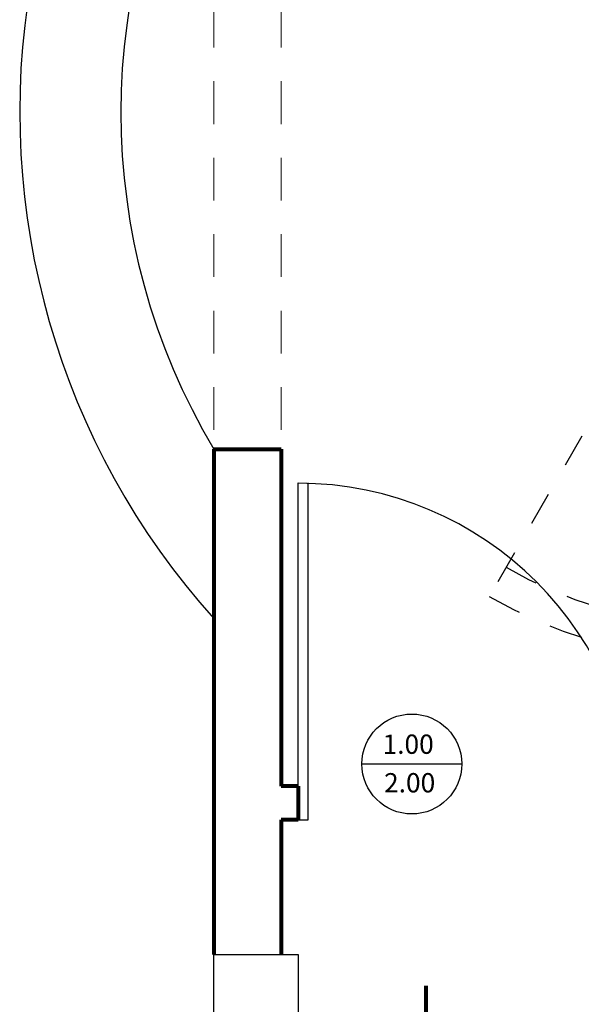
# Model space of a CAD drawing. Units: metres. Extents: x 473 to 519.3, y 381 to 417.9.
# Drawn here: x 479.6 to 481.3, y 399.3 to 402.2 of the extents above; entities that cross this region are included whole.
import ezdxf

# ---------------------------------------------------------------- set-up
doc = ezdxf.new("R2010")
doc.units = ezdxf.units.M
doc.linetypes.add('DASHEDX2', pattern=[38.1, 25.4, -12.7])
doc.linetypes.add('RAYITAS', pattern=[0.375, 0.25, -0.125])
doc.layers.add('01', color=8, linetype='Continuous')
doc.layers.add('02', color=2, linetype='Continuous')
doc.layers.add('paredes', color=21, linetype='Continuous', lineweight=80)
doc.styles.add('ASHADE', font='simplex', dxfattribs={"height": 0.2})

# ---------------------------------------------------------------- blocks, each defined once
blk = doc.blocks.new('PUERTA')
at = {"layer": '01'}
for p, q in [((-0.7071, -0.7059), (-0.7071, 0.2941)), ((-0.6771, -0.7059), (-0.6771, 0.2941)), ((-0.5182, -0.5405), (-0.2215, -0.5405)), ((-0.7071, -0.7059), (-0.6771, -0.7059))]:
    blk.add_line(p, q, dxfattribs=at)
blk.add_circle((-0.3698, -0.5405), 0.1483, dxfattribs=at)
blk.add_arc((-0.7071, -0.7071), 1, 360, 90, dxfattribs=at)
at = {"layer": '01', "extrusion": (0, 0, -1), "style": 'ASHADE', "text_generation_flag": 4}
for s, p in [('1.00', (0.4566, -0.5104)), ('2.00', (0.4522, -0.6249))]:
    blk.add_text(s, height=0.05729, rotation=180, dxfattribs=at).set_placement(p)

msp = doc.modelspace()

# ---------------------------------------------------------------- linework, layer by layer
at = {"layer": '01', "linetype": 'RAYITAS', "ltscale": 0.4}
msp.add_line((481.7025, 401.6659), (481.0275, 400.4967), dxfattribs=at)
for radius in [1.3, 1.4]:
    msp.add_arc((481.7275, 401.7092), radius, 240, 345, dxfattribs=at)
at = {"layer": '02', "color": 1}
msp.add_lwpolyline([(480.4605, 399.0842), (480.2105, 399.0842), (480.2105, 399.4342), (480.4605, 399.4342)], close=True, dxfattribs=at)
at = {"layer": '02', "color": 2}
for radius, start, end in [(1.9496, 149.1419, 210.8581), (2.2496, 170.1521, 221.9298)]:
    msp.add_arc((481.8842, 401.9342), radius, start, end, dxfattribs=at)
at = {"layer": 'paredes', "color": 70, "linetype": 'DASHEDX2', "lineweight": 0, "ltscale": 0.005}
for p, q in [((480.2105, 402.9342), (480.2105, 400.9342)), ((480.4105, 402.9342), (480.4105, 400.9342))]:
    msp.add_line(p, q, dxfattribs=at)
at = {"layer": 'paredes', "color": 21}
for p, q in [((480.2105, 400.9342), (480.4105, 400.9342)), ((480.2105, 400.9342), (480.2105, 399.4342)), ((480.4105, 400.9342), (480.4105, 399.934)), ((480.4605, 399.934), (480.4105, 399.934)), ((480.4605, 399.934), (480.4605, 399.834)), ((480.4105, 399.834), (480.4105, 399.4342)), ((480.4605, 399.834), (480.4105, 399.834))]:
    msp.add_line(p, q, dxfattribs=at)
at = {"layer": 'paredes', "color": 1}
msp.add_line((480.8391, 399.3412), (480.8391, 399.0075), dxfattribs=at)

# ---------------------------------------------------------------- block references
at = {"layer": 'paredes', "color": 21}
msp.add_blockref('PUERTA', (481.1676, 400.54), dxfattribs=at)

doc.saveas('drawing.dxf')
